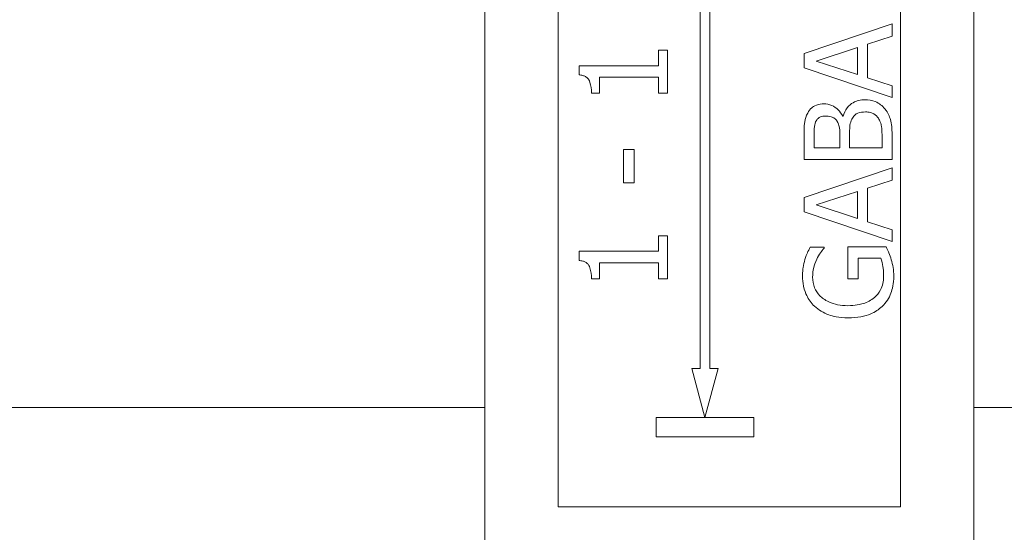
# Paper-space layout 'Layout1' of a CAD drawing. Units: inches. Extents: x 0 to 17, y 0 to 11.
# Drawn here: x 3.3 to 4.4, y 5 to 5.6 of the extents above; entities that cross this region are included whole.
import ezdxf

# ---------------------------------------------------------------- set-up
doc = ezdxf.new("R2010")
doc.units = ezdxf.units.IN
doc.header["$MEASUREMENT"] = 0
doc.layers.add('Visible (ANSI)', color=7, linetype='Continuous', lineweight=18)

# ---------------------------------------------------------------- blocks, each defined once
blk = doc.blocks.new('CustomObjectsInViewport4_0')
at = {"layer": 'Visible (ANSI)'}
for p, q in [((3.832, 5.1876), (3.832, 6.6276)), ((3.907, 5.1876), (3.907, 6.6276)), ((4.257, 6.6276), (4.257, 5.1876)), ((4.332, 6.6276), (4.332, 5.1876)), ((4.052, 6.6076), (4.052, 5.2076)), ((4.062, 5.2076), (4.062, 6.6076)), ((4.2484, 5.56), (4.1584, 5.5296)), ((4.2484, 5.5474), (4.2484, 5.56)), ((4.2233, 5.5392), (4.2484, 5.5474)), ((4.2233, 5.5048), (4.2233, 5.5392)), ((4.0094, 5.5331), (4.0094, 5.5172)), ((4.0186, 5.5331), (4.0094, 5.5331)), ((4.0186, 5.4892), (4.0186, 5.5331)), ((4.1584, 5.5296), (4.1584, 5.5149)), ((4.1707, 5.522), (4.2131, 5.5359)), ((4.2131, 5.5359), (4.2131, 5.5081)), ((4.2131, 5.5081), (4.1707, 5.522)), ((3.9283, 5.5172), (3.9283, 5.5078)), ((4.0094, 5.5172), (3.9283, 5.5172)), ((4.1584, 5.5149), (4.2484, 5.4846)), ((3.9491, 5.5056), (4.0094, 5.5056)), ((3.9491, 5.4892), (3.9491, 5.5056)), ((4.0094, 5.5056), (4.0094, 5.4892)), ((4.2484, 5.4967), (4.2233, 5.5048)), ((3.9409, 5.4892), (3.9491, 5.4892)), ((4.0094, 5.4892), (4.0186, 5.4892)), ((4.2484, 5.4846), (4.2484, 5.4967)), ((4.1984, 5.4655), (4.198, 5.4655)), ((4.1584, 5.4452), (4.1584, 5.4213)), ((4.1686, 5.4333), (4.1686, 5.4448)), ((4.195, 5.4469), (4.195, 5.4333)), ((4.205, 5.4333), (4.205, 5.4469)), ((4.2382, 5.443), (4.2382, 5.4333)), ((4.2484, 5.4213), (4.2484, 5.4472)), ((3.9737, 5.4315), (3.9737, 5.3975)), ((3.9847, 5.4315), (3.9737, 5.4315)), ((3.9847, 5.3975), (3.9847, 5.4315)), ((4.195, 5.4333), (4.1686, 5.4333)), ((4.2382, 5.4333), (4.205, 5.4333)), ((4.1584, 5.4213), (4.2484, 5.4213)), ((4.2484, 5.4128), (4.1584, 5.3825)), ((4.2484, 5.4002), (4.2484, 5.4128)), ((4.2233, 5.392), (4.2484, 5.4002)), ((3.9737, 5.3975), (3.9847, 5.3975)), ((4.1707, 5.3748), (4.2131, 5.3887)), ((4.2131, 5.3887), (4.2131, 5.361)), ((4.2233, 5.3577), (4.2233, 5.392)), ((4.1584, 5.3825), (4.1584, 5.3677)), ((4.2131, 5.361), (4.1707, 5.3748)), ((4.1584, 5.3677), (4.2484, 5.3374)), ((4.2484, 5.3495), (4.2233, 5.3577)), ((4.2484, 5.3374), (4.2484, 5.3495)), ((4.0094, 5.3434), (4.0094, 5.3274)), ((4.0186, 5.3434), (4.0094, 5.3434)), ((4.0186, 5.2994), (4.0186, 5.3434)), ((4.179, 5.3317), (4.1646, 5.3317)), ((4.179, 5.3307), (4.179, 5.3317)), ((4.2031, 5.3321), (4.2031, 5.2994)), ((4.2424, 5.3321), (4.2031, 5.3321)), ((3.9283, 5.3274), (3.9283, 5.318)), ((4.0094, 5.3274), (3.9283, 5.3274)), ((4.2136, 5.3203), (4.2369, 5.3203)), ((4.2136, 5.2994), (4.2136, 5.3203)), ((3.9491, 5.3158), (4.0094, 5.3158)), ((3.9491, 5.2994), (3.9491, 5.3158)), ((4.0094, 5.3158), (4.0094, 5.2994)), ((3.9409, 5.2994), (3.9491, 5.2994)), ((4.0094, 5.2994), (4.0186, 5.2994)), ((4.2031, 5.2994), (4.2136, 5.2994)), ((4.052, 5.2076), (4.0436, 5.2076)), ((4.0436, 5.2076), (4.057, 5.1576)), ((4.057, 5.1576), (4.0704, 5.2076)), ((4.0704, 5.2076), (4.062, 5.2076)), ((3.832, 5.1876), (3.832, 4.8076)), ((3.907, 5.1876), (3.907, 5.066)), ((4.257, 5.066), (4.257, 5.1876)), ((4.332, 4.8076), (4.332, 5.1876)), ((3.832, 5.1676), (3.332, 5.1676)), ((4.332, 5.1676), (4.4123, 5.1676)), ((4.057, 5.1576), (4.007, 5.1576)), ((4.007, 5.1576), (4.007, 5.1376)), ((4.107, 5.1576), (4.057, 5.1576)), ((4.107, 5.1376), (4.107, 5.1576)), ((4.007, 5.1376), (4.107, 5.1376)), ((4.257, 5.066), (3.907, 5.066))]:
    blk.add_line(p, q, dxfattribs=at)
for points, knots in [([(3.9283, 5.5078), (3.9295, 5.5077), (3.9308, 5.5075), (3.933, 5.5069), (3.9339, 5.5066), (3.9359, 5.5055), (3.9367, 5.5048), (3.9379, 5.5034), (3.9387, 5.5023), (3.9405, 5.497), (3.9409, 5.4931), (3.9409, 5.4892)], [-0.1508157, -0.1508157, -0.1508157, -0.1508157, -0.1144085, -0.1144085, -0.0829844, -0.0829844, -0.048927, -0.048927, -0.0293005, -0.0293005, 0, 0, 0, 0]), ([(4.2208, 5.4824), (4.2186, 5.4824), (4.2164, 5.4822), (4.2122, 5.4812), (4.2104, 5.4804), (4.2065, 5.4782), (4.2043, 5.4765), (4.2006, 5.4716), (4.1992, 5.4686), (4.1984, 5.4655)], [-0.08715027, -0.08715027, -0.08715027, -0.08715027, -0.06644881, -0.06644881, -0.04738792, -0.04738792, -0.02454181, -0.02454181, 0, 0, 0, 0]), ([(4.2411, 5.4731), (4.2398, 5.4747), (4.2384, 5.4761), (4.2352, 5.4784), (4.2333, 5.4796), (4.2279, 5.4818), (4.2243, 5.4824), (4.2208, 5.4824)], [-0.0648082, -0.0648082, -0.0648082, -0.0648082, -0.04493079, -0.04493079, -0.02710408, -0.02710408, 0, 0, 0, 0]), ([(4.1621, 5.4688), (4.1605, 5.4659), (4.1595, 5.4629), (4.1584, 5.4549), (4.1584, 5.45), (4.1584, 5.4452)], [-0.06172002, -0.06172002, -0.06172002, -0.06172002, -0.03671352, -0.03671352, 0, 0, 0, 0]), ([(4.1787, 5.4782), (4.1762, 5.4782), (4.1736, 5.4778), (4.1687, 5.4761), (4.1671, 5.4749), (4.1645, 5.4727), (4.1631, 5.4709), (4.1621, 5.4688)], [-0.0333468, -0.0333468, -0.0333468, -0.0333468, -0.02574252, -0.02574252, -0.01753638, -0.01753638, 0, 0, 0, 0]), ([(4.198, 5.4655), (4.1967, 5.4681), (4.1951, 5.4704), (4.1916, 5.4738), (4.1895, 5.4755), (4.1841, 5.4777), (4.1815, 5.4782), (4.1787, 5.4782)], [-0.07727545, -0.07727545, -0.07727545, -0.07727545, -0.04418327, -0.04418327, -0.02104774, -0.02104774, 0, 0, 0, 0]), ([(4.2073, 5.4626), (4.208, 5.464), (4.2089, 5.4653), (4.2113, 5.4677), (4.2125, 5.4683), (4.2156, 5.4696), (4.2184, 5.4699), (4.2213, 5.4699)], [-0.03493833, -0.03493833, -0.03493833, -0.03493833, -0.02888504, -0.02888504, -0.02172804, -0.02172804, 0, 0, 0, 0]), ([(4.2213, 5.4699), (4.2229, 5.4699), (4.2246, 5.4698), (4.2277, 5.469), (4.2289, 5.4685), (4.2317, 5.4667), (4.2332, 5.4651), (4.2344, 5.4634)], [-0.03459505, -0.03459505, -0.03459505, -0.03459505, -0.02531666, -0.02531666, -0.01616331, -0.01616331, 0, 0, 0, 0]), ([(4.2484, 5.4472), (4.2484, 5.4524), (4.248, 5.4578), (4.2459, 5.4651), (4.2444, 5.4689), (4.2411, 5.4731)], [-0.1014503, -0.1014503, -0.1014503, -0.1014503, -0.0403578, -0.0403578, 0, 0, 0, 0]), ([(4.1686, 5.4448), (4.1686, 5.4482), (4.1686, 5.4517), (4.1693, 5.4572), (4.1699, 5.4592), (4.171, 5.4611)], [-0.04254802, -0.04254802, -0.04254802, -0.04254802, -0.01628187, -0.01628187, 0, 0, 0, 0]), ([(4.171, 5.4611), (4.1714, 5.4619), (4.172, 5.4627), (4.1736, 5.464), (4.1744, 5.4645), (4.1768, 5.4654), (4.1786, 5.4657), (4.1804, 5.4657)], [-0.02416861, -0.02416861, -0.02416861, -0.02416861, -0.01934235, -0.01934235, -0.01369627, -0.01369627, 0, 0, 0, 0]), ([(4.1804, 5.4657), (4.1822, 5.4657), (4.1842, 5.4655), (4.1876, 5.4646), (4.1886, 5.464), (4.1904, 5.4628), (4.1913, 5.4618), (4.192, 5.4607)], [-0.02421407, -0.02421407, -0.02421407, -0.02421407, -0.01673656, -0.01673656, -0.01018752, -0.01018752, 0, 0, 0, 0]), ([(4.192, 5.4607), (4.1935, 5.4583), (4.1941, 5.4564), (4.1948, 5.4532), (4.195, 5.4502), (4.195, 5.4469)], [-0.04231994, -0.04231994, -0.04231994, -0.04231994, -0.02568767, -0.02568767, 0, 0, 0, 0]), ([(4.205, 5.4469), (4.205, 5.4527), (4.2052, 5.4552), (4.2057, 5.4586), (4.2063, 5.4607), (4.2073, 5.4626)], [-0.02575903, -0.02575903, -0.02575903, -0.02575903, -0.01669642, -0.01669642, 0, 0, 0, 0]), ([(4.2344, 5.4634), (4.2352, 5.4622), (4.2358, 5.461), (4.2371, 5.4578), (4.2374, 5.4562), (4.2381, 5.4519), (4.2382, 5.4473), (4.2382, 5.443)], [-0.04449876, -0.04449876, -0.04449876, -0.04449876, -0.03952535, -0.03952535, -0.03246096, -0.03246096, 0, 0, 0, 0]), ([(4.1646, 5.3317), (4.1636, 5.3299), (4.1626, 5.3276), (4.1613, 5.3247), (4.1602, 5.3219), (4.1593, 5.3189)], [-0.06498802, -0.06498802, -0.06498802, -0.06498802, -0.02364973, -0.02364973, 0, 0, 0, 0]), ([(4.1714, 5.3193), (4.1725, 5.3217), (4.1739, 5.3242), (4.1764, 5.3276), (4.1777, 5.3292), (4.179, 5.3307)], [-0.03261392, -0.03261392, -0.03261392, -0.03261392, -0.01514592, -0.01514592, 0, 0, 0, 0]), ([(4.2476, 5.3188), (4.2469, 5.3212), (4.246, 5.3236), (4.2448, 5.3265), (4.2435, 5.3298), (4.2424, 5.3321)], [-0.09620983, -0.09620983, -0.09620983, -0.09620983, -0.0193759, -0.0193759, 0, 0, 0, 0]), ([(3.9283, 5.318), (3.9295, 5.3179), (3.9308, 5.3178), (3.933, 5.3172), (3.9339, 5.3168), (3.9359, 5.3157), (3.9367, 5.315), (3.9379, 5.3136), (3.9387, 5.3125), (3.9405, 5.3072), (3.9409, 5.3033), (3.9409, 5.2994)], [-0.1508157, -0.1508157, -0.1508157, -0.1508157, -0.1144085, -0.1144085, -0.0829844, -0.0829844, -0.048927, -0.048927, -0.0293005, -0.0293005, 0, 0, 0, 0]), ([(4.1593, 5.3189), (4.1585, 5.3163), (4.1579, 5.3137), (4.1572, 5.3094), (4.1568, 5.3065), (4.1568, 5.3022)], [-0.0883624, -0.0883624, -0.0883624, -0.0883624, -0.03224259, -0.03224259, 0, 0, 0, 0]), ([(4.1672, 5.3009), (4.1672, 5.3043), (4.1675, 5.3077), (4.1689, 5.3129), (4.1698, 5.3161), (4.1714, 5.3193)], [-0.07399931, -0.07399931, -0.07399931, -0.07399931, -0.02711414, -0.02711414, 0, 0, 0, 0]), ([(4.2369, 5.3203), (4.238, 5.3176), (4.2387, 5.3146), (4.2394, 5.31), (4.2398, 5.3064), (4.2398, 5.3017)], [-0.09053671, -0.09053671, -0.09053671, -0.09053671, -0.03562184, -0.03562184, 0, 0, 0, 0]), ([(4.2502, 5.3022), (4.2502, 5.305), (4.25, 5.308), (4.249, 5.3135), (4.2483, 5.3162), (4.2476, 5.3188)], [-0.04229511, -0.04229511, -0.04229511, -0.04229511, -0.02098251, -0.02098251, 0, 0, 0, 0]), ([(4.1568, 5.3022), (4.1568, 5.2987), (4.1572, 5.2952), (4.1588, 5.2875), (4.1601, 5.2843), (4.1631, 5.2781), (4.1657, 5.2743), (4.1691, 5.2712)], [-0.06726614, -0.06726614, -0.06726614, -0.06726614, -0.05296392, -0.05296392, -0.03542131, -0.03542131, 0, 0, 0, 0]), ([(4.203, 5.2718), (4.1995, 5.2718), (4.1961, 5.2721), (4.1896, 5.2733), (4.1867, 5.2743), (4.1795, 5.2776), (4.1765, 5.28), (4.1722, 5.2844), (4.1704, 5.2871), (4.1678, 5.2935), (4.1672, 5.2972), (4.1672, 5.3009)], [-0.1042272, -0.1042272, -0.1042272, -0.1042272, -0.0886748, -0.0886748, -0.0747291, -0.0747291, -0.0531526, -0.0531526, -0.028209, -0.028209, 0, 0, 0, 0]), ([(4.2398, 5.3017), (4.2398, 5.2993), (4.2396, 5.2968), (4.2385, 5.2921), (4.2377, 5.29), (4.2351, 5.2849), (4.2329, 5.2823), (4.2303, 5.2801)], [-0.06248028, -0.06248028, -0.06248028, -0.06248028, -0.04378217, -0.04378217, -0.02621099, -0.02621099, 0, 0, 0, 0]), ([(4.2384, 5.2711), (4.2404, 5.273), (4.2421, 5.2751), (4.2451, 5.2797), (4.2463, 5.2821), (4.2487, 5.2886), (4.2502, 5.2943), (4.2502, 5.3022)], [-0.1391294, -0.1391294, -0.1391294, -0.1391294, -0.0999765, -0.0999765, -0.0602829, -0.0602829, 0, 0, 0, 0]), ([(4.2303, 5.2801), (4.2287, 5.2787), (4.2269, 5.2775), (4.2231, 5.2755), (4.221, 5.2746), (4.216, 5.2731), (4.211, 5.2718), (4.203, 5.2718)], [-0.1519337, -0.1519337, -0.1519337, -0.1519337, -0.1080851, -0.1080851, -0.0610174, -0.0610174, 0, 0, 0, 0]), ([(4.1691, 5.2712), (4.1712, 5.2693), (4.1735, 5.2676), (4.1784, 5.2646), (4.1811, 5.2634), (4.1875, 5.2611), (4.1938, 5.2594), (4.2034, 5.2594)], [-0.1836973, -0.1836973, -0.1836973, -0.1836973, -0.1295724, -0.1295724, -0.073032, -0.073032, 0, 0, 0, 0]), ([(4.2034, 5.2594), (4.2131, 5.2594), (4.2206, 5.261), (4.231, 5.2653), (4.235, 5.2678), (4.2384, 5.2711)], [-0.08560045, -0.08560045, -0.08560045, -0.08560045, -0.03619637, -0.03619637, 0, 0, 0, 0])]:
    blk.add_open_spline(points, degree=3, knots=knots, dxfattribs=at)

psp = doc.layouts.get("Layout1")

# ---------------------------------------------------------------- block references
psp.add_blockref('CustomObjectsInViewport4_0', (-0.01, -0.01))

doc.saveas('drawing.dxf')
